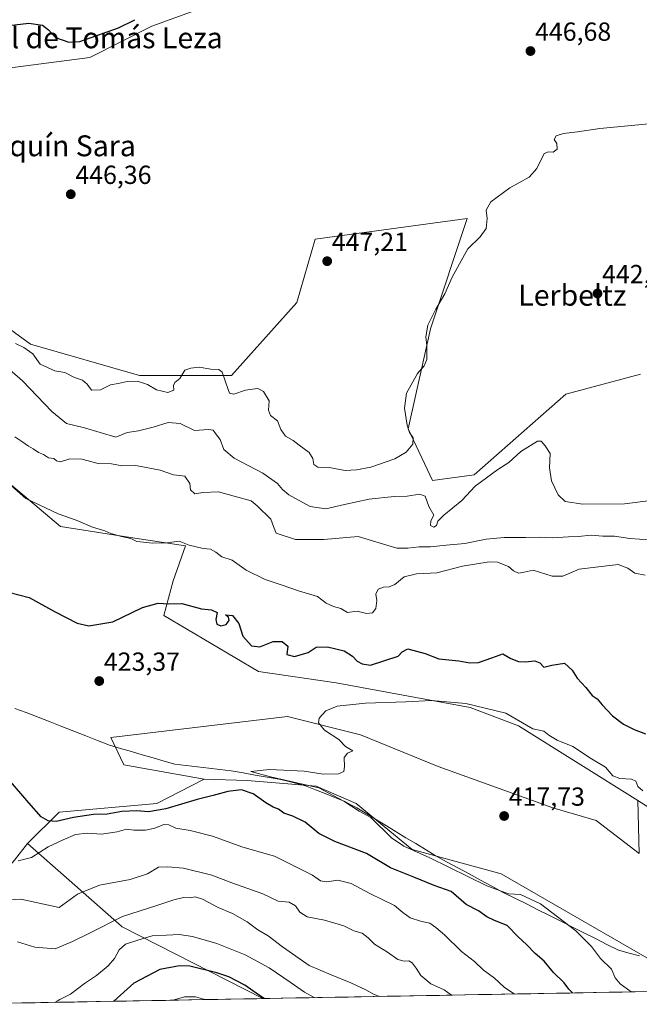
# Model space of a CAD drawing. Units: metres. Extents: x 625044 to 628514, y 4699481 to 4701856.
# Drawn here: x 627957 to 628195, y 4699532 to 4699909 of the extents above; entities that cross this region are included whole.
import ezdxf
from ezdxf.enums import TextEntityAlignment as Align

# ---------------------------------------------------------------- set-up
doc = ezdxf.new("R2010")
doc.units = ezdxf.units.M
doc.header["$MEASUREMENT"] = 0
for name, color, linetype, lineweight in [('Arbolado forestal CxS', 92, 'Continuous', 0), ('Carátula', 7, 'Continuous', 5), ('Corriente natural lineal', 142, 'Continuous', 13), ('Cultivos herbáceos CxS', 92, 'Continuous', 0), ('Curva de nivel maestra', 36, 'Continuous', 30), ('Curva de nivel normal', 36, 'Continuous', 0), ('Matorral CxS', 135, 'Continuous', 0), ('Municipio CxS', 142, 'Continuous', 0), ('Punto de cota en terreno', 7, 'Continuous', 0), ('Rótulo de punto de cota en terreno', 19, 'Continuous', 0), ('Texto cartográfico', 19, 'Continuous', 0)]:
    doc.layers.add(name, color=color, linetype=linetype, lineweight=lineweight)
doc.styles.add('Arial', font='txt', dxfattribs={"height": 0.2})

# ---------------------------------------------------------------- blocks, each defined once
blk = doc.blocks.new('*U155')
at = {"layer": 'Matorral CxS', "color": 135, "linetype": 'Continuous', "lineweight": 0}
for points in [[(628245.36, 4699577.88, 415.07), (628194.02, 4699610.36, 417.16), (628148.4, 4699638.95, 418.92), (628129.9, 4699646.03, 419.45), (628078.59, 4699655.45, 420.72), (628048.86, 4699659.79, 421.33), (628012.63, 4699681.29, 423.92), (628016.18, 4699694.5, 426.22), (628020.91, 4699707.96, 429.36), (627999.79, 4699711.15, 429.44), (627973.06, 4699715.38, 428.79), (627941.89, 4699741.46, 429.62)], [(628034.48, 4699916.59, 449.27), (628008.05, 4699907.01, 448.31), (627984.23, 4699894.96, 447.54), (627946.87, 4699890.18, 447.62), (627916.64, 4699880.5, 447.64), (627895.72, 4699878.69, 448.09), (627890.59, 4699856.33, 448.46), (627904.9, 4699826.46, 446.28), (627961.51, 4699785.22, 445.62), (628003.29, 4699773.12, 445.22), (628038.47, 4699773.12, 445.53), (628063.57, 4699801.14, 446.75), (628070.55, 4699825.46, 447.16), (628128.79, 4699833.32, 446.07), (628114.65, 4699791.04, 443.99), (628106.13, 4699752.72, 444.31), (628115.42, 4699732.98, 441.79), (628131.36, 4699735.18, 440.2), (628166.54, 4699765.98, 443.2), (628195.12, 4699773.67, 441.58)]]:
    blk.add_polyline3d(points, dxfattribs=at)
blk = doc.blocks.new('*U164')
at = {"layer": 'Cultivos herbáceos CxS', "color": 92, "linetype": 'Continuous', "lineweight": 0}
for points in [[(628195.12, 4699773.67, 441.58), (628166.54, 4699765.98, 443.2), (628131.36, 4699735.18, 440.2), (628115.42, 4699732.98, 441.79), (628106.13, 4699752.72, 444.31), (628114.65, 4699791.04, 443.99), (628128.79, 4699833.32, 446.07), (628070.55, 4699825.46, 447.16), (628063.57, 4699801.14, 446.75), (628038.47, 4699773.12, 445.53), (628003.29, 4699773.12, 445.22), (627961.51, 4699785.22, 445.62), (627904.9, 4699826.46, 446.28), (627890.59, 4699856.33, 448.46), (627895.72, 4699878.69, 448.09), (627916.64, 4699880.5, 447.64), (627946.87, 4699890.18, 447.62), (627984.23, 4699894.96, 447.54), (628008.05, 4699907.01, 448.31), (628034.48, 4699916.59, 449.27)], [(627941.89, 4699741.46, 429.62), (627973.06, 4699715.38, 428.79), (627999.79, 4699711.15, 429.44), (628020.91, 4699707.96, 429.36), (628016.18, 4699694.5, 426.22), (628012.63, 4699681.29, 423.92), (628048.86, 4699659.79, 421.33), (628078.59, 4699655.45, 420.72), (628129.9, 4699646.03, 419.45), (628148.4, 4699638.95, 418.92), (628194.02, 4699610.36, 417.16)]]:
    blk.add_polyline3d(points, dxfattribs=at)
blk = doc.blocks.new('*U173')
at = {"layer": 'Matorral CxS', "color": 135, "linetype": 'Continuous', "lineweight": 0}
for points in [[(628195.12, 4699773.67, 441.58), (628166.54, 4699765.98, 443.2), (628131.36, 4699735.18, 440.2), (628115.42, 4699732.98, 441.79), (628106.13, 4699752.72, 444.31), (628114.65, 4699791.04, 443.99), (628128.79, 4699833.32, 446.07), (628070.55, 4699825.46, 447.16), (628063.57, 4699801.14, 446.75), (628038.47, 4699773.12, 445.53), (628003.29, 4699773.12, 445.22), (627961.51, 4699785.22, 445.62), (627904.9, 4699826.46, 446.28), (627890.59, 4699856.33, 448.46), (627895.72, 4699878.69, 448.09), (627916.64, 4699880.5, 447.64), (627946.87, 4699890.18, 447.62), (627984.23, 4699894.96, 447.54), (628008.05, 4699907.01, 448.31), (628034.48, 4699916.59, 449.27)], [(627941.89, 4699741.46, 429.62), (627973.06, 4699715.38, 428.79), (627999.79, 4699711.15, 429.44), (628020.91, 4699707.96, 429.36), (628016.18, 4699694.5, 426.22), (628012.63, 4699681.29, 423.92), (628048.86, 4699659.79, 421.33), (628078.59, 4699655.45, 420.72), (628129.9, 4699646.03, 419.45), (628148.4, 4699638.95, 418.92), (628194.02, 4699610.36, 417.16)]]:
    blk.add_polyline3d(points, dxfattribs=at)
blk = doc.blocks.new('*U194')
at = {"layer": 'Curva de nivel normal', "color": 36, "linetype": 'Continuous', "lineweight": 0}
blk.add_polyline3d([(628016.33, 4699533.88, 455), (628016.57, 4699534.02, 455), (628020.57, 4699535.14, 455), (628024.7, 4699535.18, 455), (628028.25, 4699534.1, 455)], dxfattribs=at)
blk = doc.blocks.new('*U198')
at = {"layer": 'Curva de nivel normal', "color": 36, "linetype": 'Continuous', "lineweight": 0}
for points in [[(628200.02, 4699725.38, 440), (628189, 4699724.01, 440), (628173.08, 4699723.94, 440), (628166.22, 4699724.88, 440), (628163.56, 4699727.46, 440), (628161.01, 4699732.86, 440), (628160.32, 4699737.86, 440), (628160.46, 4699743.24, 440), (628158.66, 4699746.3, 440), (628157.02, 4699747.99, 440), (628155.66, 4699748.07, 440), (628149.28, 4699744.06, 440), (628144.72, 4699739.88, 440), (628140.48, 4699737.17, 440), (628131.84, 4699730.82, 440), (628126.73, 4699725.36, 440), (628119.85, 4699719.66, 440), (628117.53, 4699717.36, 440), (628117, 4699715.74, 440), (628115.97, 4699715.14, 440), (628114.71, 4699715.67, 440), (628114.82, 4699717.47, 440), (628115.92, 4699719.7, 440), (628114.12, 4699723.01, 440), (628112.65, 4699726.91, 440), (628110.49, 4699727.75, 440), (628105.8, 4699726.99, 440), (628100.76, 4699726.86, 440), (628091.26, 4699725.83, 440), (628081.71, 4699723.79, 440), (628074.6, 4699722.14, 440), (628068.67, 4699723.04, 440), (628060.41, 4699727.46, 440), (628058.09, 4699729.47, 440), (628056.12, 4699731.83, 440), (628050.47, 4699735.73, 440), (628039.55, 4699741.47, 440), (628035.56, 4699744.81, 440), (628034.12, 4699748.71, 440), (628032.36, 4699750.95, 440), (628031.49, 4699752.29, 440), (628029.69, 4699752.46, 440), (628024.38, 4699752.17, 440), (628018.86, 4699754.78, 440), (628014.24, 4699755.21, 440), (628008.57, 4699753.35, 440), (628002.9, 4699752, 440), (627998.57, 4699751.37, 440), (627994.23, 4699749.5, 440), (627982.23, 4699753.18, 440), (627975.33, 4699754.84, 440), (627969.68, 4699759.34, 440), (627958.47, 4699771.16, 440), (627945.6, 4699782.3, 440)], [(627956.57, 4699556.24, 440), (627963.25, 4699554.16, 440), (627971.02, 4699553.59, 440), (627977.6, 4699556.36, 440), (627984.11, 4699559.53, 440), (627996.73, 4699565.9, 440), (628009.86, 4699570.17, 440), (628016.38, 4699572.39, 440), (628020.18, 4699573.2, 440), (628022.56, 4699573.12, 440), (628024.57, 4699573.5, 440), (628027.46, 4699572.64, 440), (628033.45, 4699569.36, 440), (628038.87, 4699567.14, 440), (628044.44, 4699563.88, 440), (628048.61, 4699560.78, 440), (628052.56, 4699558.57, 440), (628057.99, 4699554.3, 440), (628068.27, 4699547.22, 440), (628076.66, 4699543.65, 440), (628084.25, 4699540.56, 440), (628089.99, 4699537.86, 440), (628093.13, 4699536.11, 440), (628095.33, 4699535.32, 440)]]:
    blk.add_polyline3d(points, dxfattribs=at)
blk = doc.blocks.new('*U212')
at = {"layer": 'Curva de nivel normal', "color": 36, "linetype": 'Continuous', "lineweight": 0}
for points in [[(628146.88, 4699536.26, 430), (628142.96, 4699538.88, 430), (628139.18, 4699542.38, 430), (628134.9, 4699545.53, 430), (628131.56, 4699548.74, 430), (628126.61, 4699552.5, 430), (628120.03, 4699558.91, 430), (628116.69, 4699561.75, 430), (628114.45, 4699563.42, 430), (628110.89, 4699564.14, 430), (628106.85, 4699565.46, 430), (628104.11, 4699567.51, 430), (628100.89, 4699570.2, 430), (628091.51, 4699574.73, 430), (628084.35, 4699578.54, 430), (628079.28, 4699579.81, 430), (628075.01, 4699579.23, 430), (628072.55, 4699579.61, 430), (628069.46, 4699581.74, 430), (628062.59, 4699585.22, 430), (628055, 4699589.05, 430), (628042.85, 4699592.53, 430), (628031.18, 4699596.78, 430), (628022.7, 4699598.94, 430), (628017.15, 4699599.75, 430), (628014.5, 4699601.02, 430), (628012.6, 4699601.14, 430), (628009.21, 4699599.76, 430), (628005.64, 4699599.06, 430), (628001.15, 4699599.05, 430), (627998.36, 4699599.44, 430), (627994.72, 4699598.32, 430), (627988.78, 4699597.45, 430), (627983.3, 4699597.84, 430), (627978.73, 4699597.33, 430), (627974.02, 4699595.27, 430), (627968.36, 4699592.69, 430), (627961.97, 4699588.5, 430), (627956.79, 4699587.21, 430)], [(627954.29, 4699730.96, 430), (627959.82, 4699726.01, 430), (627972.14, 4699720.17, 430), (627979.03, 4699717.73, 430), (627985.32, 4699715.06, 430), (627989.95, 4699713.69, 430), (627992.33, 4699712.6, 430), (627996.36, 4699711.54, 430), (627999.9, 4699710.8, 430), (628002.28, 4699709.53, 430), (628004.78, 4699709.37, 430), (628008.32, 4699708.91, 430), (628013.71, 4699709.13, 430), (628018.47, 4699709.77, 430), (628022.27, 4699708.19, 430), (628027.71, 4699706.88, 430), (628030.43, 4699706.71, 430), (628032.55, 4699705.5, 430), (628034.81, 4699703.7, 430), (628038.72, 4699702.39, 430), (628044.1, 4699698.64, 430), (628051.4, 4699695.01, 430), (628057.95, 4699692.89, 430), (628064.15, 4699690.64, 430), (628071.41, 4699688.55, 430), (628074.8, 4699685.96, 430), (628077.62, 4699684.7, 430), (628080.41, 4699683.94, 430), (628082.93, 4699682.35, 430), (628086.57, 4699682.85, 430), (628090.23, 4699681.95, 430), (628092.45, 4699682.21, 430), (628093.76, 4699683.88, 430), (628094.12, 4699687.01, 430), (628093.83, 4699689.46, 430), (628094.65, 4699691.3, 430), (628096.64, 4699692.13, 430), (628098.93, 4699692.19, 430), (628100.99, 4699693.16, 430), (628104.57, 4699696, 430), (628109.28, 4699697.27, 430), (628117.12, 4699697.61, 430), (628127, 4699700.15, 430), (628137.14, 4699701.82, 430), (628140.3, 4699701.71, 430), (628144.55, 4699699.98, 430), (628146.52, 4699698.31, 430), (628148.44, 4699697.49, 430), (628150.54, 4699697.83, 430), (628153.98, 4699698.6, 430), (628161.33, 4699696.28, 430), (628165.4, 4699696.35, 430), (628171.59, 4699698.98, 430), (628181.22, 4699700.19, 430), (628186.57, 4699700.72, 430), (628190.3, 4699699.44, 430), (628192.9, 4699697.4, 430), (628196.84, 4699696.75, 430)]]:
    blk.add_polyline3d(points, dxfattribs=at)
blk = doc.blocks.new('*U214')
at = {"layer": 'Curva de nivel normal', "color": 36, "linetype": 'Continuous', "lineweight": 0}
blk.add_polyline3d([(628191.68, 4699537.07, 420), (628191.59, 4699537.15, 420), (628187.26, 4699540.1, 420), (628185.4, 4699542.5, 420), (628183.96, 4699545.76, 420), (628179.84, 4699549.81, 420), (628176.32, 4699554.45, 420), (628173.6, 4699557.1, 420), (628170.36, 4699560.52, 420), (628156.86, 4699570.8, 420), (628149.22, 4699574.33, 420), (628144.55, 4699574.6, 420), (628136.22, 4699577.64, 420), (628114.46, 4699588.36, 420), (628104.48, 4699592.92, 420), (628099.82, 4699596.11, 420), (628091.89, 4699603.84, 420), (628087.35, 4699606.3, 420), (628081.51, 4699610.12, 420), (628071.94, 4699615.21, 420), (628053.43, 4699619.51, 420), (628045.88, 4699621.5, 420), (628053.09, 4699622.3, 420), (628066.36, 4699621.6, 420), (628073.55, 4699620.42, 420), (628079.41, 4699620.63, 420), (628081.5, 4699621.55, 420), (628081.74, 4699623.35, 420), (628081.67, 4699626.89, 420), (628082.87, 4699628.53, 420), (628085.02, 4699629.46, 420), (628082.12, 4699631.06, 420), (628079.59, 4699633.77, 420), (628074.12, 4699637.35, 420), (628071.81, 4699640.14, 420), (628072.1, 4699641.92, 420), (628074.6, 4699644.72, 420), (628078.99, 4699646.56, 420), (628089.86, 4699647.66, 420), (628105.2, 4699648.19, 420), (628115.03, 4699648.64, 420), (628128.28, 4699647.56, 420), (628143.52, 4699643.8, 420), (628153.92, 4699637.84, 420), (628158.03, 4699636.97, 420), (628160.03, 4699635.43, 420), (628163.15, 4699633.43, 420), (628169.17, 4699631.08, 420), (628176.36, 4699626.38, 420), (628181.64, 4699623.16, 420), (628184.48, 4699619.86, 420), (628187.22, 4699618.75, 420), (628191.67, 4699618.61, 420), (628193.27, 4699617.84, 420), (628194.11, 4699615.75, 420), (628196.04, 4699614.08, 420)], dxfattribs=at)
blk = doc.blocks.new('*U218')
at = {"layer": 'Curva de nivel normal', "color": 36, "linetype": 'Continuous', "lineweight": 0}
for points in [[(628122.69, 4699535.82, 435), (628119.89, 4699537.8, 435), (628114.87, 4699540.2, 435), (628110.95, 4699543.32, 435), (628109.27, 4699546.22, 435), (628107.71, 4699548.25, 435), (628106.4, 4699548.92, 435), (628104.56, 4699548.79, 435), (628102.23, 4699549.51, 435), (628098.2, 4699552.25, 435), (628093.21, 4699555.29, 435), (628090.88, 4699557.83, 435), (628088.57, 4699559.52, 435), (628085.37, 4699560.46, 435), (628081.56, 4699562.4, 435), (628074.14, 4699564.57, 435), (628067.48, 4699565.76, 435), (628064.68, 4699567.63, 435), (628063.04, 4699569.99, 435), (628060.52, 4699571.47, 435), (628056.42, 4699571.85, 435), (628050.51, 4699574.68, 435), (628038.58, 4699578.81, 435), (628030.93, 4699581.74, 435), (628020.12, 4699584.4, 435), (628014.07, 4699584.93, 435), (628010.5, 4699584.87, 435), (628006.36, 4699582.34, 435), (627999.76, 4699580.12, 435), (627987.99, 4699577.93, 435), (627979.6, 4699574.48, 435), (627972.57, 4699569.43, 435), (627957.84, 4699572.54, 435), (627951.89, 4699572.23, 435)], [(627955.52, 4699749.69, 435), (627958.67, 4699747.59, 435), (627960.81, 4699746.05, 435), (627962.62, 4699745.12, 435), (627964.57, 4699743.65, 435), (627966.52, 4699742.94, 435), (627968.4, 4699741.62, 435), (627970.45, 4699741.37, 435), (627971.48, 4699740.45, 435), (627973.04, 4699740.17, 435), (627976.6, 4699741.24, 435), (627981.23, 4699741.15, 435), (627987.51, 4699739.43, 435), (627992.62, 4699739.32, 435), (627996.61, 4699738.64, 435), (628001.9, 4699738.72, 435), (628011.24, 4699736.91, 435), (628016.24, 4699735.13, 435), (628018.57, 4699734.82, 435), (628020.66, 4699734.68, 435), (628022.56, 4699731.79, 435), (628022.83, 4699729.33, 435), (628024.44, 4699727.86, 435), (628027.48, 4699728.38, 435), (628033.55, 4699728.63, 435), (628039.52, 4699726.95, 435), (628045.98, 4699725.15, 435), (628048.32, 4699723.25, 435), (628053.6, 4699718.21, 435), (628054.54, 4699715.39, 435), (628055.58, 4699712.82, 435), (628063.07, 4699710.34, 435), (628073.81, 4699710.4, 435), (628086.96, 4699711.56, 435), (628101.83, 4699707.1, 435), (628105.99, 4699706.98, 435), (628110.39, 4699707.56, 435), (628114.7, 4699707.5, 435), (628120.67, 4699708.16, 435), (628127.85, 4699708.82, 435), (628136, 4699710.53, 435), (628142.95, 4699711.12, 435), (628151.13, 4699711.08, 435), (628156.46, 4699711.3, 435), (628161.22, 4699710.97, 435), (628167.55, 4699711.38, 435), (628171.22, 4699711.46, 435), (628176.22, 4699711.96, 435), (628180.62, 4699711.69, 435), (628185.18, 4699711.63, 435), (628191.04, 4699710.7, 435), (628198.47, 4699710.26, 435)]]:
    blk.add_polyline3d(points, dxfattribs=at)
blk = doc.blocks.new('*U219')
at = {"layer": 'Curva de nivel normal', "color": 36, "linetype": 'Continuous', "lineweight": 0}
for points in [[(627955.76, 4699785.44, 445), (627958.96, 4699783.94, 445), (627962.43, 4699781.5, 445), (627965.31, 4699777.56, 445), (627970.88, 4699775.02, 445), (627974.74, 4699774.34, 445), (627978.44, 4699772.46, 445), (627981.48, 4699771.36, 445), (627983.18, 4699769.83, 445), (627984.95, 4699767.59, 445), (627988.36, 4699767.65, 445), (627992.23, 4699769.6, 445), (627995.1, 4699770.06, 445), (627998.59, 4699770.93, 445), (628002.47, 4699771.05, 445), (628006.34, 4699769.7, 445), (628009.77, 4699767.66, 445), (628014.1, 4699766.62, 445), (628016.39, 4699767.61, 445), (628016.28, 4699769.32, 445), (628016.84, 4699770.48, 445), (628018.67, 4699772.09, 445), (628020.64, 4699775.27, 445), (628022.96, 4699775.98, 445), (628026.12, 4699776.31, 445), (628030.6, 4699775.59, 445), (628033.69, 4699775.42, 445), (628034.97, 4699774.49, 445), (628037.24, 4699767.81, 445), (628037.75, 4699766.47, 445), (628039.36, 4699766, 445), (628043.9, 4699767.51, 445), (628046.56, 4699767.93, 445), (628048.58, 4699768.19, 445), (628050.79, 4699767.04, 445), (628052.88, 4699763.5, 445), (628052.68, 4699759.87, 445), (628053.4, 4699757.8, 445), (628056.07, 4699755.78, 445), (628057.44, 4699752.49, 445), (628059.19, 4699749.92, 445), (628062.14, 4699748.26, 445), (628064.44, 4699746.44, 445), (628068.24, 4699743.69, 445), (628069.67, 4699741.38, 445), (628070.04, 4699739.1, 445), (628071.53, 4699738.12, 445), (628075.94, 4699737.98, 445), (628082.01, 4699736.75, 445), (628086.38, 4699737.09, 445), (628091.83, 4699738.11, 445), (628101, 4699741.22, 445), (628105.35, 4699743.78, 445), (628107.97, 4699746.87, 445), (628108.05, 4699749.28, 445), (628106.64, 4699751.36, 445), (628105.79, 4699754.11, 445), (628104.68, 4699760.73, 445), (628105.49, 4699766.45, 445), (628109.73, 4699773.9, 445), (628112.32, 4699776.86, 445), (628113.25, 4699779.25, 445), (628113.34, 4699784.63, 445), (628112.86, 4699787.97, 445), (628113.7, 4699792.52, 445), (628116.68, 4699798.61, 445), (628120.23, 4699804.43, 445), (628122.98, 4699810.87, 445), (628126.47, 4699817.05, 445), (628128.98, 4699821.7, 445), (628133.75, 4699826.3, 445), (628136, 4699829.47, 445), (628136.4, 4699833.27, 445), (628135.95, 4699836.47, 445), (628137.81, 4699839.75, 445), (628145.04, 4699845.09, 445), (628152.43, 4699849.15, 445), (628155.42, 4699852.52, 445), (628158.19, 4699858.2, 445), (628159.92, 4699858.9, 445), (628161.66, 4699858.77, 445), (628163.16, 4699859.82, 445), (628163.13, 4699862.08, 445), (628162, 4699863.57, 445), (628162.8, 4699864.99, 445), (628165.58, 4699865.91, 445), (628170.98, 4699866.47, 445), (628179.55, 4699867.74, 445), (628194.28, 4699869.14, 445), (628214.46, 4699871.18, 445)], [(628070.18, 4699534.86, 445), (628066.48, 4699536.94, 445), (628061.41, 4699540.48, 445), (628052.9, 4699546.23, 445), (628043.79, 4699551.31, 445), (628032.88, 4699555.59, 445), (628023.57, 4699558.31, 445), (628018.44, 4699559.07, 445), (628013.62, 4699558.85, 445), (628008.08, 4699558.56, 445), (628002.61, 4699556.92, 445), (627997.9, 4699555.38, 445), (627995.5, 4699553.18, 445), (627993.69, 4699549.84, 445), (627991.26, 4699547.08, 445), (627986.78, 4699543.33, 445), (627982.24, 4699540.28, 445), (627976.9, 4699536.23, 445), (627972.72, 4699534.2, 445), (627970.97, 4699533.06, 445)]]:
    blk.add_polyline3d(points, dxfattribs=at)
blk = doc.blocks.new('*U227')
at = {"layer": 'Curva de nivel maestra', "color": 36, "linetype": 'Continuous', "lineweight": 30}
for points in [[(628169.07, 4699536.66, 425), (628167.7, 4699538.08, 425), (628165.82, 4699540.48, 425), (628161.76, 4699544.48, 425), (628158.19, 4699548.79, 425), (628154.73, 4699551.79, 425), (628151.41, 4699555.17, 425), (628148.3, 4699558.14, 425), (628144.11, 4699562.56, 425), (628139.16, 4699564.42, 425), (628136.22, 4699565.8, 425), (628133.07, 4699568.06, 425), (628128.41, 4699570.52, 425), (628122.55, 4699575.47, 425), (628116.15, 4699577.86, 425), (628108.29, 4699581.01, 425), (628099.38, 4699584.6, 425), (628090.16, 4699590.11, 425), (628078.02, 4699594.64, 425), (628072, 4699597.8, 425), (628066.72, 4699602.06, 425), (628061.96, 4699604.43, 425), (628058.57, 4699605.52, 425), (628056.47, 4699607.08, 425), (628054.52, 4699607.81, 425), (628051.6, 4699609.52, 425), (628046.82, 4699612.92, 425), (628042.33, 4699614.45, 425), (628037.07, 4699613.88, 425), (628031.5, 4699612.3, 425), (628025.31, 4699610.74, 425), (628013.3, 4699607.15, 425), (628006.72, 4699606.01, 425), (628002.24, 4699606.38, 425), (627996.57, 4699606.18, 425), (627990.85, 4699605.2, 425), (627985.7, 4699605.02, 425), (627978, 4699603.85, 425), (627971.37, 4699602.34, 425), (627968.25, 4699602.57, 425), (627965.58, 4699604.07, 425), (627960.97, 4699609.5, 425), (627953.1, 4699618.59, 425)], [(627953.16, 4699690.19, 425), (627961.06, 4699688.17, 425), (627971.02, 4699682.62, 425), (627979.37, 4699678.25, 425), (627983.9, 4699677.3, 425), (627993.12, 4699678.78, 425), (628004.45, 4699684.29, 425), (628010.46, 4699685.97, 425), (628014.57, 4699685.74, 425), (628019.51, 4699685.87, 425), (628027.02, 4699683.81, 425), (628030.8, 4699683.4, 425), (628033.05, 4699682.38, 425), (628032.54, 4699679.76, 425), (628032.94, 4699677.94, 425), (628034.36, 4699677.27, 425), (628036.46, 4699677.76, 425), (628037.57, 4699679.35, 425), (628037.36, 4699680.58, 425), (628036.15, 4699681.48, 425), (628038.88, 4699681.27, 425), (628041.28, 4699678.22, 425), (628042.82, 4699673.35, 425), (628046.16, 4699669.66, 425), (628049.3, 4699669.28, 425), (628054.42, 4699671.34, 425), (628057.9, 4699671.31, 425), (628060.05, 4699669.44, 425), (628059.65, 4699666.26, 425), (628062.63, 4699665.49, 425), (628067.82, 4699667.1, 425), (628070.91, 4699669.15, 425), (628075.29, 4699669.27, 425), (628081.63, 4699667.67, 425), (628084.77, 4699665.73, 425), (628086.56, 4699663.72, 425), (628088.52, 4699662.69, 425), (628091.76, 4699662.26, 425), (628102.37, 4699665.67, 425), (628103.82, 4699667.37, 425), (628106.06, 4699668.49, 425), (628112.68, 4699666.75, 425), (628117.93, 4699664.6, 425), (628125.54, 4699663.91, 425), (628129.77, 4699663.07, 425), (628133.11, 4699663.26, 425), (628138.22, 4699664.98, 425), (628142.38, 4699666.55, 425), (628145.51, 4699664.8, 425), (628148.36, 4699663.6, 425), (628150.98, 4699663.44, 425), (628154.62, 4699663.86, 425), (628156.5, 4699663.12, 425), (628158.08, 4699661.49, 425), (628161.1, 4699662.26, 425), (628166, 4699662.95, 425), (628169, 4699660.33, 425), (628170.9, 4699657.2, 425), (628174.19, 4699653.65, 425), (628176.57, 4699650.56, 425), (628178.51, 4699649.34, 425), (628180.44, 4699647.03, 425), (628184.43, 4699642.87, 425), (628188.53, 4699639.62, 425), (628192.62, 4699637.56, 425), (628196.97, 4699635.92, 425)]]:
    blk.add_polyline3d(points, dxfattribs=at)
blk = doc.blocks.new('*U229')
at = {"layer": 'Curva de nivel maestra', "color": 36, "linetype": 'Continuous', "lineweight": 30}
blk.add_polyline3d([(628051.06, 4699534.52, 450), (628048.83, 4699535.99, 450), (628043.65, 4699539.59, 450), (628037.51, 4699542.88, 450), (628032.9, 4699544.37, 450), (628022.57, 4699546.92, 450), (628018.59, 4699546.99, 450), (628011.03, 4699545.6, 450), (628001.08, 4699540.44, 450), (627993.43, 4699533.47, 450)], dxfattribs=at)
blk = doc.blocks.new('*U232')
at = {"layer": 'Curva de nivel maestra', "color": 36, "linetype": 'Continuous', "lineweight": 30}
blk.add_polyline3d([(627953.4, 4699907.3, 450), (627960.89, 4699908.12, 450), (627966.1, 4699907.38, 450), (627968.47, 4699905.58, 450), (627971.14, 4699902.68, 450), (627976.27, 4699900.89, 450), (627980.38, 4699901.07, 450), (627995.23, 4699906.4, 450), (628001.52, 4699909.48, 450)], dxfattribs=at)
blk = doc.blocks.new('5PATER')
at = {"layer": 'Carátula', "linetype": 'Continuous', "lineweight": 5}
h = blk.add_hatch(color=250, dxfattribs=at)
edge = h.paths.add_edge_path()
edge.add_ellipse((0, 0.01), major_axis=(-1.33, -1.34), ratio=0.999422, start_angle=0, end_angle=360)

msp = doc.modelspace()

# ---------------------------------------------------------------- linework, layer by layer
at = {"layer": 'Arbolado forestal CxS', "color": 92, "linetype": 'Continuous', "lineweight": 0}
msp.add_polyline3d([(628050.53, 4699534.51, 450.5), (627996.69, 4699561.96, 443.76), (627960.41, 4699593.86, 429.11), (627972.51, 4699605.96, 424.94), (628009.88, 4699609.26, 425.48), (628028.02, 4699618.6, 422.54), (628044.51, 4699618.05, 423.78), (628070.89, 4699615.85, 420.78), (628086.29, 4699609.26, 419.73), (628107.72, 4699591.66, 420.85), (628141.8, 4699582.31, 415.78), (628219.19, 4699537.57, 415.09), (628050.53, 4699534.51, 450.5)], close=True, dxfattribs=at)
for points in [[(628028.02, 4699618.6, 422.54), (628009.88, 4699609.26, 425.48), (627972.51, 4699605.96, 424.94), (627960.41, 4699593.86, 429.11)], [(628028.02, 4699618.6, 422.54), (628044.51, 4699618.05, 423.78), (628070.89, 4699615.85, 420.78), (628086.29, 4699609.26, 419.73), (628107.72, 4699591.66, 420.85), (628141.8, 4699582.31, 415.78), (628219.19, 4699537.57, 415.09)], [(627960.41, 4699593.86, 429.11), (627996.69, 4699561.96, 443.76), (628050.53, 4699534.51, 450.5)], [(628219.19, 4699537.57, 415.09), (628050.53, 4699534.51, 450.5)]]:
    msp.add_polyline3d(points, dxfattribs=at)
at = {"layer": 'Corriente natural lineal', "color": 142, "linetype": 'Continuous', "lineweight": 13}
msp.add_polyline3d([(627955.56, 4699645.67, 423.62), (627959.94, 4699644.06, 423.79), (627964.49, 4699642.27, 423.48), (627969.05, 4699640.48, 423.1), (627973.6, 4699638.69, 423.37), (627978.15, 4699636.91, 423.11), (627982.7, 4699635.12, 422.56), (627987.26, 4699633.33, 422.83), (627991.81, 4699631.54, 423.08), (627995.99, 4699630.32, 423.25), (628000.16, 4699629.11, 422.9), (628004.34, 4699627.89, 422.6), (628008.51, 4699626.67, 422.61), (628012.69, 4699625.46, 422.82), (628016.86, 4699624.24, 422.35), (628021.16, 4699623.73, 421.51), (628025.46, 4699623.22, 420.87), (628029.77, 4699622.72, 420.9), (628034.07, 4699622.21, 420.94), (628038.37, 4699621.7, 421.15), (628042.96, 4699620.92, 421.36), (628047.55, 4699620.14, 421.04), (628052.14, 4699619.35, 420.23), (628056.73, 4699618.57, 420.1), (628060.11, 4699617.73, 420.15), (628063.5, 4699616.88, 420.17), (628066.88, 4699616.04, 420.19), (628070.62, 4699614.53, 420.67), (628074.37, 4699613.03, 420.41), (628078.11, 4699611.52, 420.12), (628081.85, 4699610.01, 419.83), (628084.2, 4699608.78, 419.77), (628086.55, 4699607.54, 419.57), (628090.3, 4699605.26, 419.61), (628094.05, 4699602.98, 419.09), (628097.8, 4699600.7, 418.93), (628101.55, 4699598.42, 418.24), (628105.29, 4699596.13, 418.57), (628109.04, 4699593.85, 418.5), (628112.79, 4699591.57, 418.92), (628116.54, 4699589.29, 418.7), (628120.88, 4699586.94, 419.01), (628125.22, 4699584.59, 419.09), (628129.56, 4699582.24, 418.79), (628133.89, 4699579.89, 419.18), (628138.23, 4699577.54, 418.82), (628142.57, 4699575.19, 419.23), (628146.98, 4699572.98, 420.85), (628151.39, 4699570.76, 421.22), (628155.79, 4699568.55, 420.98), (628160.2, 4699566.33, 420.63), (628164.61, 4699564.12, 420.22), (628169.02, 4699561.9, 419.67), (628173.43, 4699559.69, 419.07), (628177.83, 4699557.47, 418.15), (628182.24, 4699555.26, 416.96), (628186.65, 4699553.04, 416.62), (628190.72, 4699551.95, 416.41), (628194.78, 4699550.86, 415.98)], dxfattribs=at)
at = {"layer": 'Cultivos herbáceos CxS', "color": 92, "linetype": 'Continuous', "lineweight": 0}
for points in [[(628195.12, 4699773.67, 441.58), (628166.54, 4699765.98, 443.2), (628131.36, 4699735.18, 440.2), (628115.42, 4699732.98, 441.79), (628106.13, 4699752.72, 444.31), (628114.65, 4699791.04, 443.99), (628128.79, 4699833.32, 446.07), (628070.55, 4699825.46, 447.16), (628063.57, 4699801.14, 446.75), (628038.47, 4699773.12, 445.53), (628003.29, 4699773.12, 445.22), (627961.51, 4699785.22, 445.62), (627904.9, 4699826.46, 446.28), (627890.59, 4699856.33, 448.46), (627895.72, 4699878.69, 448.09), (627916.64, 4699880.5, 447.64), (627946.87, 4699890.18, 447.62), (627984.23, 4699894.96, 447.54), (628008.05, 4699907.01, 448.31), (628034.48, 4699916.59, 449.27)], [(627941.89, 4699741.46, 429.62), (627973.06, 4699715.38, 428.79), (627999.79, 4699711.15, 429.44), (628020.91, 4699707.96, 429.36), (628016.18, 4699694.5, 426.22), (628012.63, 4699681.29, 423.92), (628048.86, 4699659.79, 421.33), (628078.59, 4699655.45, 420.72), (628129.9, 4699646.03, 419.45), (628148.4, 4699638.95, 418.92), (628194.02, 4699610.36, 417.16), (628194.64, 4699590.12, 415.88), (628178.08, 4699602.66, 416.05), (628161.59, 4699607.61, 416.61), (628117.68, 4699623.35, 417.99), (628087.94, 4699635.59, 419.55), (628059.96, 4699642.59, 420.27), (627992.29, 4699634.55, 423.12), (627997.24, 4699624.1, 421.95), (628028.02, 4699618.6, 422.54), (628009.88, 4699609.26, 425.48), (627972.51, 4699605.96, 424.94), (627960.41, 4699593.86, 429.11), (627955.47, 4699587.51, 431.14)], [(628194.02, 4699610.36, 417.16), (628194.64, 4699590.12, 415.88), (628178.08, 4699602.66, 416.05), (628161.59, 4699607.61, 416.61), (628117.68, 4699623.35, 417.99), (628087.94, 4699635.59, 419.55), (628059.96, 4699642.59, 420.27), (627992.29, 4699634.55, 423.12), (627997.24, 4699624.1, 421.95), (628028.02, 4699618.6, 422.54)], [(628028.02, 4699618.6, 422.54), (628009.88, 4699609.26, 425.48), (627972.51, 4699605.96, 424.94), (627960.41, 4699593.86, 429.11)], [(627960.41, 4699593.86, 429.11), (627955.47, 4699587.51, 431.14), (627941.9, 4699571.91, 435), (627934.03, 4699562.51, 438.74)]]:
    msp.add_polyline3d(points, dxfattribs=at)
at = {"layer": 'Matorral CxS', "color": 135, "linetype": 'Continuous', "lineweight": 0}
for points in [[(628219.19, 4699537.57, 415.09), (628141.8, 4699582.31, 415.78), (628107.72, 4699591.66, 420.85), (628086.29, 4699609.26, 419.73), (628070.89, 4699615.85, 420.78), (628044.51, 4699618.05, 423.78), (628028.02, 4699618.6, 422.54), (627997.24, 4699624.1, 421.95), (627992.29, 4699634.55, 423.12), (628059.96, 4699642.59, 420.27), (628087.94, 4699635.59, 419.55), (628117.68, 4699623.35, 417.99), (628161.59, 4699607.61, 416.61), (628178.08, 4699602.66, 416.05), (628194.64, 4699590.12, 415.88), (628194.02, 4699610.36, 417.16), (628245.36, 4699577.88, 415.07), (628282.09, 4699556.89, 415.59), (628296.74, 4699538.98, 415.08), (628219.19, 4699537.57, 415.09)], [(627929.9, 4699532.31, 445.69), (627934.03, 4699562.51, 438.74), (627941.9, 4699571.91, 435), (627955.47, 4699587.51, 431.14), (627960.41, 4699593.86, 429.11), (627996.69, 4699561.96, 443.76), (628050.53, 4699534.51, 450.5), (627929.9, 4699532.31, 445.69)]]:
    msp.add_polyline3d(points, close=True, dxfattribs=at)
for points in [[(628194.02, 4699610.36, 417.16), (628194.64, 4699590.12, 415.88), (628178.08, 4699602.66, 416.05), (628161.59, 4699607.61, 416.61), (628117.68, 4699623.35, 417.99), (628087.94, 4699635.59, 419.55), (628059.96, 4699642.59, 420.27), (627992.29, 4699634.55, 423.12), (627997.24, 4699624.1, 421.95), (628028.02, 4699618.6, 422.54)], [(628028.02, 4699618.6, 422.54), (628044.51, 4699618.05, 423.78), (628070.89, 4699615.85, 420.78), (628086.29, 4699609.26, 419.73), (628107.72, 4699591.66, 420.85), (628141.8, 4699582.31, 415.78), (628219.19, 4699537.57, 415.09)], [(628194.02, 4699610.36, 417.16), (628245.36, 4699577.88, 415.07), (628282.09, 4699556.89, 415.59), (628296.74, 4699538.98, 415.08)], [(628194.02, 4699610.36, 417.16), (628245.36, 4699577.88, 415.07), (628282.09, 4699556.89, 415.59), (628296.74, 4699538.98, 415.08)], [(627960.41, 4699593.86, 429.11), (627955.47, 4699587.51, 431.14), (627941.9, 4699571.91, 435), (627934.03, 4699562.51, 438.74)], [(627960.41, 4699593.86, 429.11), (627996.69, 4699561.96, 443.76), (628050.53, 4699534.51, 450.5)], [(628050.53, 4699534.51, 450.5), (627929.9, 4699532.31, 445.69)]]:
    msp.add_polyline3d(points, dxfattribs=at)
at = {"layer": 'Municipio CxS', "color": 142, "linetype": 'Continuous', "lineweight": 0}
msp.add_polyline3d([(628198.08, 4699537.19, 418.28), (628193.08, 4699537.1, 419.35), (628188.09, 4699537.01, 420.43), (628183.09, 4699536.92, 421.46), (628178.09, 4699536.83, 422.65), (628173.1, 4699536.73, 423.89), (628168.1, 4699536.64, 425), (628163.11, 4699536.55, 426), (628158.11, 4699536.46, 427.19), (628153.11, 4699536.37, 428.65), (628148.12, 4699536.28, 429.67), (628143.12, 4699536.19, 430.64), (628138.13, 4699536.1, 431.73), (628133.13, 4699536.01, 432.8), (628128.13, 4699535.92, 433.75), (628123.14, 4699535.83, 434.83), (628118.14, 4699535.74, 435.49), (628113.15, 4699535.64, 436.28), (628108.15, 4699535.55, 437.22), (628103.15, 4699535.46, 438.34), (628098.16, 4699535.37, 439.32), (628093.16, 4699535.28, 440.07), (628088.17, 4699535.19, 441.1), (628083.17, 4699535.1, 442.03), (628078.18, 4699535.01, 443.07), (628073.18, 4699534.92, 444.14), (628068.18, 4699534.83, 445.51), (628063.19, 4699534.74, 446.85), (628058.19, 4699534.65, 448), (628053.2, 4699534.55, 449.38), (628048.2, 4699534.46, 450.63), (628043.2, 4699534.37, 451.97), (628038.21, 4699534.28, 453.19), (628033.21, 4699534.19, 454.23), (628028.22, 4699534.1, 454.96), (628023.22, 4699534.01, 455.35), (628018.22, 4699533.92, 455.14), (628013.23, 4699533.83, 454.47), (628008.23, 4699533.74, 453.76), (628003.24, 4699533.65, 452.77), (627998.24, 4699533.56, 451.32), (627993.24, 4699533.47, 449.76), (627988.25, 4699533.37, 448.22), (627983.25, 4699533.28, 447.44), (627978.26, 4699533.19, 446.34), (627973.26, 4699533.1, 445.44), (627968.26, 4699533.01, 444.53), (627963.27, 4699532.92, 443.78), (627958.27, 4699532.83, 444.25), (627953.28, 4699532.74, 445.05)], dxfattribs=at)

# ---------------------------------------------------------------- block references
at = {"layer": 'Cultivos herbáceos CxS', "color": 92, "linetype": 'Continuous', "lineweight": 0}
msp.add_blockref('*U164', (0, 0), dxfattribs=at)
at = {"layer": 'Curva de nivel maestra', "color": 36, "linetype": 'Continuous', "lineweight": 30}
for name in ['*U232', '*U227', '*U229']:
    msp.add_blockref(name, (0, 0), dxfattribs=at)
at = {"layer": 'Curva de nivel normal', "color": 36, "linetype": 'Continuous', "lineweight": 0}
for name in ['*U198', '*U218', '*U212', '*U214', '*U194', '*U219']:
    msp.add_blockref(name, (0, 0), dxfattribs=at)
at = {"layer": 'Matorral CxS', "color": 135, "linetype": 'Continuous', "lineweight": 0}
for name in ['*U155', '*U173']:
    msp.add_blockref(name, (0, 0), dxfattribs=at)
at = {"layer": 'Punto de cota en terreno', "linetype": 'Continuous', "lineweight": 0}
for p in [(628152.97, 4699897.45, 446.68), (627976.96, 4699842.61, 446.36), (628075.14, 4699816.96, 447.21), (628178.63, 4699804.58, 442.76), (627987.87, 4699656.12, 423.37), (628142.9, 4699604.43, 417.73)]:
    msp.add_blockref('5PATER', p, dxfattribs=at)

# ---------------------------------------------------------------- texts
at = {"layer": 'Rótulo de punto de cota en terreno', "color": 19, "linetype": 'Continuous', "lineweight": 0, "style": 'Arial'}
for s, p in [('446,68', (628154.73, 4699899.21)), ('446,36', (627978.72, 4699844.37)), ('447,21', (628076.9, 4699818.72)), ('442,76', (628180.39, 4699806.34)), ('423,37', (627989.63, 4699657.88)), ('417,73', (628144.66, 4699606.19))]:
    msp.add_text(s, height=7, dxfattribs=at).set_placement(p, align=Align.BOTTOM_LEFT)
at = {"layer": 'Texto cartográfico', "color": 19, "linetype": 'Continuous', "lineweight": 0, "style": 'Arial'}
for s, p in [('Corral de Tomás Leza', (627980.54, 4699902.53)), ('Corral de Joaquín Sara', (627943.84, 4699861.16)), ('Lerbeltz', (628168.99, 4699803.92))]:
    msp.add_text(s, height=8, dxfattribs=at).set_placement(p, align=Align.MIDDLE_CENTER)

doc.saveas('drawing.dxf')
